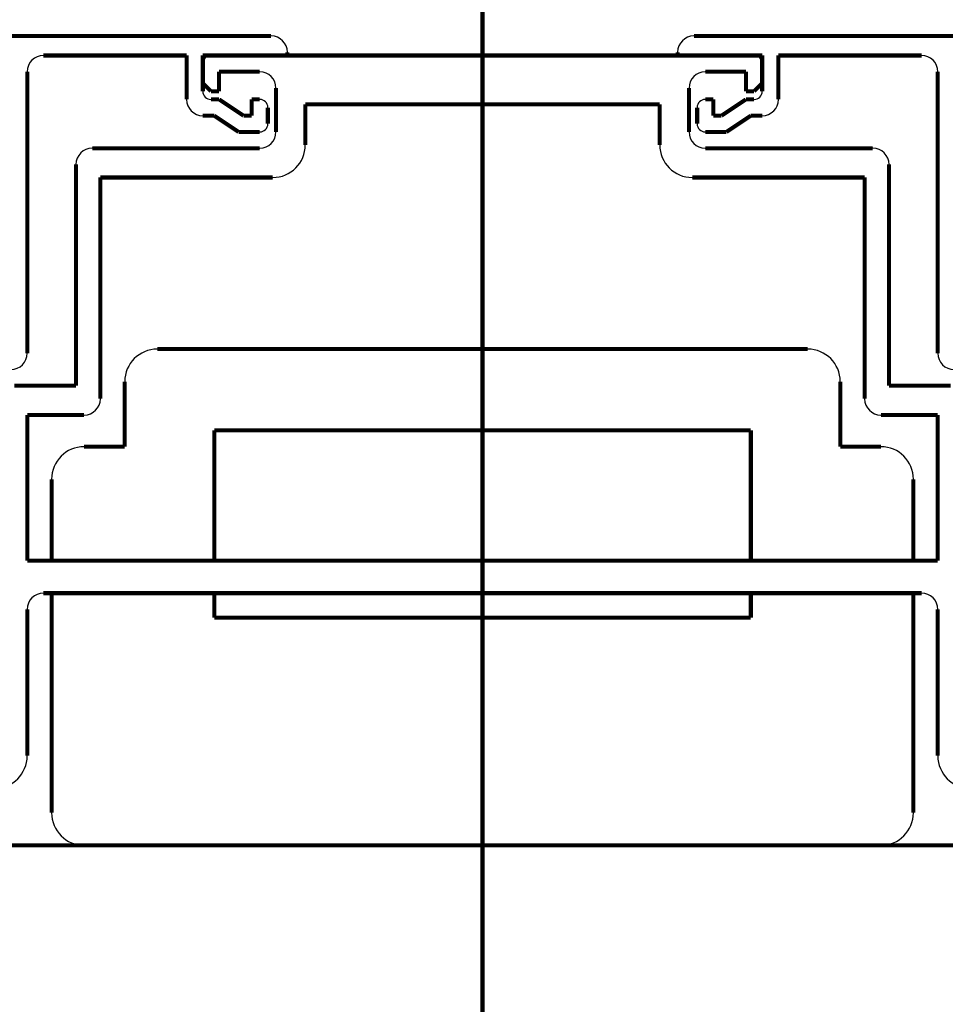
# Model space of a CAD drawing. Extents: x -566 to 572, y -771 to 754.
# Drawn here: x -25 to 32, y -467 to -407 of the extents above; entities that cross this region are included whole.
import ezdxf

# ---------------------------------------------------------------- set-up
doc = ezdxf.new("R2010")
doc.units = 0
doc.header["$MEASUREMENT"] = 0
doc.linetypes.add('CENTER', pattern=[104.668161, 45.507896, -22.753948, 13.652369, -22.753948])
doc.layers.get('0').update_dxf_attribs({"linetype": 'CONTINUOUS'})
doc.layers.add('LAYER0002', color=7, linetype='CONTINUOUS')

# ---------------------------------------------------------------- blocks, each defined once
blk = doc.blocks.new('GROUP_116')
at = {"color": 3, "linetype": 'CONTINUOUS', "const_width": 0.25}
blk.add_lwpolyline([(-21.877, -429.043, 0.25, 0.25, 0), (-21.877, -415.443, 0.25, 0.25, 0)], format="xyseb", dxfattribs=at)
blk = doc.blocks.new('GROUP_119')
at = {"color": 3, "linetype": 'CONTINUOUS', "const_width": 0.25}
blk.add_lwpolyline([(-13.077, -410.943, 0.25, 0.25, 0), (-13.577, -410.943, 0.25, 0.25, 0)], format="xyseb", dxfattribs=at)
blk = doc.blocks.new('GROUP_120')
at = {"color": 3, "linetype": 'CONTINUOUS', "const_width": 0.25}
blk.add_lwpolyline([(-13.077, -409.743, 0.25, 0.25, 0), (-13.077, -410.943, 0.25, 0.25, 0)], format="xyseb", dxfattribs=at)
blk = doc.blocks.new('GROUP_121')
at = {"color": 3, "linetype": 'CONTINUOUS', "const_width": 0.25}
blk.add_lwpolyline([(-14.077, -409.243, 0.25, 0.25, 0), (-14.077, -410.443, 0.25, 0.25, 0)], format="xyseb", dxfattribs=at)
blk = doc.blocks.new('GROUP_122')
at = {"color": 3, "linetype": 'CONTINUOUS', "const_width": 0.25}
blk.add_lwpolyline([(-14.077, -410.443, 0.25, 0.25, 0), (-13.577, -410.943, 0.25, 0.25, 0)], format="xyseb", dxfattribs=at)
blk = doc.blocks.new('GROUP_123')
at = {"color": 3, "linetype": 'CONTINUOUS', "const_width": 0.25}
blk.add_lwpolyline([(-10.577, -409.743, 0.25, 0.25, 0), (-13.077, -409.743, 0.25, 0.25, 0)], format="xyseb", dxfattribs=at)
blk = doc.blocks.new('GROUP_124')
at = {"color": 3, "linetype": 'CONTINUOUS', "const_width": 0.25}
blk.add_lwpolyline([(-9.577, -413.443, 0.25, 0.25, 0), (-9.577, -410.743, 0.25, 0.25, 0)], format="xyseb", dxfattribs=at)
blk = doc.blocks.new('GROUP_125')
at = {"color": 3, "linetype": 'CONTINUOUS', "const_width": 0.25}
blk.add_lwpolyline([(-6.677, -411.743, 0.25, 0.25, 0), (-6.777, -411.743, 0.25, 0.25, 0)], format="xyseb", dxfattribs=at)
blk = doc.blocks.new('GROUP_126')
at = {"color": 3, "linetype": 'CONTINUOUS', "const_width": 0.25}
blk.add_lwpolyline([(-10.577, -414.443, 0.25, 0.25, 0), (-20.877, -414.443, 0.25, 0.25, 0)], format="xyseb", dxfattribs=at)
blk = doc.blocks.new('GROUP_127')
at = {"color": 3, "linetype": 'CONTINUOUS', "const_width": 0.25}
blk.add_lwpolyline([(-24.877, -439.793, 0.25, 0.25, 0), (3.123, -439.793, 0.25, 0.25, 0)], format="xyseb", dxfattribs=at)
blk = doc.blocks.new('GROUP_128')
at = {"color": 3, "linetype": 'CONTINUOUS', "const_width": 0.25}
blk.add_lwpolyline([(-23.877, -441.793, 0.25, 0.25, 0), (3.123, -441.793, 0.25, 0.25, 0)], format="xyseb", dxfattribs=at)
blk = doc.blocks.new('GROUP_129')
at = {"color": 3, "linetype": 'CONTINUOUS', "const_width": 0.25}
blk.add_lwpolyline([(3.123, -408.743, 0.25, 0.25, 0), (-13.577, -408.743, 0.25, 0.25, 0)], format="xyseb", dxfattribs=at)
blk = doc.blocks.new('GROUP_130')
at = {"color": 3, "linetype": 'CONTINUOUS', "const_width": 0.25}
blk.add_lwpolyline([(3.123, -411.743, 0.25, 0.25, 0), (-7.777, -411.743, 0.25, 0.25, 0)], format="xyseb", dxfattribs=at)
blk = doc.blocks.new('GROUP_131')
at = {"color": 3, "linetype": 'CONTINUOUS', "const_width": 0.25}
blk.add_lwpolyline([(-9.777, -416.243, 0.25, 0.25, 0), (-20.377, -416.243, 0.25, 0.25, 0)], format="xyseb", dxfattribs=at)
blk = doc.blocks.new('GROUP_132')
at = {"color": 3, "linetype": 'CONTINUOUS', "const_width": 0.25}
blk.add_lwpolyline([(-7.777, -414.243, 0.25, 0.25, 0), (-7.777, -411.743, 0.25, 0.25, 0)], format="xyseb", dxfattribs=at)
blk = doc.blocks.new('GROUP_133')
at = {"color": 3, "linetype": 'CONTINUOUS', "const_width": 0.25}
blk.add_lwpolyline([(-20.377, -429.843, 0.25, 0.25, 0), (-20.377, -416.243, 0.25, 0.25, 0)], format="xyseb", dxfattribs=at)
blk = doc.blocks.new('GROUP_134')
at = {"color": 3, "linetype": 'CONTINUOUS', "const_width": 0.25}
blk.add_lwpolyline([(-21.877, -429.043, 0.25, 0.25, 0), (-25.677, -429.043, 0.25, 0.25, 0)], format="xyseb", dxfattribs=at)
blk = doc.blocks.new('GROUP_135')
at = {"color": 3, "linetype": 'CONTINUOUS', "const_width": 0.25}
blk.add_lwpolyline([(-21.377, -430.843, 0.25, 0.25, 0), (-24.877, -430.843, 0.25, 0.25, 0)], format="xyseb", dxfattribs=at)
blk = doc.blocks.new('GROUP_136')
at = {"color": 3, "linetype": 'CONTINUOUS', "const_width": 0.25}
blk.add_lwpolyline([(-24.877, -451.793, 0.25, 0.25, 0), (-24.877, -442.793, 0.25, 0.25, 0)], format="xyseb", dxfattribs=at)
blk = doc.blocks.new('GROUP_137')
at = {"color": 3, "linetype": 'CONTINUOUS', "const_width": 0.25}
blk.add_lwpolyline([(-24.877, -439.793, 0.25, 0.25, 0), (-24.877, -430.843, 0.25, 0.25, 0)], format="xyseb", dxfattribs=at)
blk = doc.blocks.new('GROUP_153')
at = {"color": 3, "linetype": 'CONTINUOUS', "const_width": 0.25}
blk.add_lwpolyline([(28.123, -429.043, 0.25, 0.25, 0), (28.123, -415.443, 0.25, 0.25, 0)], format="xyseb", dxfattribs=at)
blk = doc.blocks.new('GROUP_156')
at = {"color": 3, "linetype": 'CONTINUOUS', "const_width": 0.25}
blk.add_lwpolyline([(19.323, -410.943, 0.25, 0.25, 0), (19.823, -410.943, 0.25, 0.25, 0)], format="xyseb", dxfattribs=at)
blk = doc.blocks.new('GROUP_157')
at = {"color": 3, "linetype": 'CONTINUOUS', "const_width": 0.25}
blk.add_lwpolyline([(19.323, -409.743, 0.25, 0.25, 0), (19.323, -410.943, 0.25, 0.25, 0)], format="xyseb", dxfattribs=at)
blk = doc.blocks.new('GROUP_158')
at = {"color": 3, "linetype": 'CONTINUOUS', "const_width": 0.25}
blk.add_lwpolyline([(20.323, -409.243, 0.25, 0.25, 0), (20.323, -410.443, 0.25, 0.25, 0)], format="xyseb", dxfattribs=at)
blk = doc.blocks.new('GROUP_159')
at = {"color": 3, "linetype": 'CONTINUOUS', "const_width": 0.25}
blk.add_lwpolyline([(20.323, -410.443, 0.25, 0.25, 0), (19.823, -410.943, 0.25, 0.25, 0)], format="xyseb", dxfattribs=at)
blk = doc.blocks.new('GROUP_160')
at = {"color": 3, "linetype": 'CONTINUOUS', "const_width": 0.25}
blk.add_lwpolyline([(16.823, -409.743, 0.25, 0.25, 0), (19.323, -409.743, 0.25, 0.25, 0)], format="xyseb", dxfattribs=at)
blk = doc.blocks.new('GROUP_161')
at = {"color": 3, "linetype": 'CONTINUOUS', "const_width": 0.25}
blk.add_lwpolyline([(15.823, -413.443, 0.25, 0.25, 0), (15.823, -410.743, 0.25, 0.25, 0)], format="xyseb", dxfattribs=at)
blk = doc.blocks.new('GROUP_162')
at = {"color": 3, "linetype": 'CONTINUOUS', "const_width": 0.25}
blk.add_lwpolyline([(12.923, -411.743, 0.25, 0.25, 0), (13.023, -411.743, 0.25, 0.25, 0)], format="xyseb", dxfattribs=at)
blk = doc.blocks.new('GROUP_163')
at = {"color": 3, "linetype": 'CONTINUOUS', "const_width": 0.25}
blk.add_lwpolyline([(16.823, -414.443, 0.25, 0.25, 0), (27.123, -414.443, 0.25, 0.25, 0)], format="xyseb", dxfattribs=at)
blk = doc.blocks.new('GROUP_164')
at = {"color": 3, "linetype": 'CONTINUOUS', "const_width": 0.25}
blk.add_lwpolyline([(31.123, -439.793, 0.25, 0.25, 0), (3.123, -439.793, 0.25, 0.25, 0)], format="xyseb", dxfattribs=at)
blk = doc.blocks.new('GROUP_165')
at = {"color": 3, "linetype": 'CONTINUOUS', "const_width": 0.25}
blk.add_lwpolyline([(30.123, -441.793, 0.25, 0.25, 0), (3.123, -441.793, 0.25, 0.25, 0)], format="xyseb", dxfattribs=at)
blk = doc.blocks.new('GROUP_166')
at = {"color": 3, "linetype": 'CONTINUOUS', "const_width": 0.25}
blk.add_lwpolyline([(3.123, -408.743, 0.25, 0.25, 0), (19.823, -408.743, 0.25, 0.25, 0)], format="xyseb", dxfattribs=at)
blk = doc.blocks.new('GROUP_167')
at = {"color": 3, "linetype": 'CONTINUOUS', "const_width": 0.25}
blk.add_lwpolyline([(3.123, -411.743, 0.25, 0.25, 0), (14.023, -411.743, 0.25, 0.25, 0)], format="xyseb", dxfattribs=at)
blk = doc.blocks.new('GROUP_168')
at = {"color": 3, "linetype": 'CONTINUOUS', "const_width": 0.25}
blk.add_lwpolyline([(16.023, -416.243, 0.25, 0.25, 0), (26.623, -416.243, 0.25, 0.25, 0)], format="xyseb", dxfattribs=at)
blk = doc.blocks.new('GROUP_169')
at = {"color": 3, "linetype": 'CONTINUOUS', "const_width": 0.25}
blk.add_lwpolyline([(14.023, -414.243, 0.25, 0.25, 0), (14.023, -411.743, 0.25, 0.25, 0)], format="xyseb", dxfattribs=at)
blk = doc.blocks.new('GROUP_170')
at = {"color": 3, "linetype": 'CONTINUOUS', "const_width": 0.25}
blk.add_lwpolyline([(26.623, -429.843, 0.25, 0.25, 0), (26.623, -416.243, 0.25, 0.25, 0)], format="xyseb", dxfattribs=at)
blk = doc.blocks.new('GROUP_171')
at = {"color": 3, "linetype": 'CONTINUOUS', "const_width": 0.25}
blk.add_lwpolyline([(28.123, -429.043, 0.25, 0.25, 0), (31.923, -429.043, 0.25, 0.25, 0)], format="xyseb", dxfattribs=at)
blk = doc.blocks.new('GROUP_172')
at = {"color": 3, "linetype": 'CONTINUOUS', "const_width": 0.25}
blk.add_lwpolyline([(27.623, -430.843, 0.25, 0.25, 0), (31.123, -430.843, 0.25, 0.25, 0)], format="xyseb", dxfattribs=at)
blk = doc.blocks.new('GROUP_173')
at = {"color": 3, "linetype": 'CONTINUOUS', "const_width": 0.25}
blk.add_lwpolyline([(31.123, -451.793, 0.25, 0.25, 0), (31.123, -442.793, 0.25, 0.25, 0)], format="xyseb", dxfattribs=at)
blk = doc.blocks.new('GROUP_174')
at = {"color": 3, "linetype": 'CONTINUOUS', "const_width": 0.25}
blk.add_lwpolyline([(31.123, -439.793, 0.25, 0.25, 0), (31.123, -430.843, 0.25, 0.25, 0)], format="xyseb", dxfattribs=at)
blk = doc.blocks.new('GROUP_245')
at = {"layer": 'LAYER0002', "color": 2, "linetype": 'CENTER', "const_width": 0.25}
blk.add_lwpolyline([(3.123, -340.343, 0.25, 0.25, 0), (3.123, -708.593, 0.25, 0.25, 0)], format="xyseb", dxfattribs=at)
blk = doc.blocks.new('GROUP_1142')
at = {"color": 3, "linetype": 'CONTINUOUS', "const_width": 0.25}
blk.add_lwpolyline([(31.123, -409.743, 0.25, 0.25, 0), (31.123, -427.043, 0.25, 0.25, 0)], format="xyseb", dxfattribs=at)
blk = doc.blocks.new('GROUP_1153')
at = {"color": 3, "linetype": 'CONTINUOUS', "const_width": 0.25}
blk.add_lwpolyline([(15.123, -408.743, 0.25, 0.25, 0), (15.123, -408.543, 0.25, 0.25, 0)], format="xyseb", dxfattribs=at)
blk = doc.blocks.new('GROUP_1154')
at = {"color": 3, "linetype": 'CONTINUOUS', "const_width": 0.25}
blk.add_lwpolyline([(74.123, -407.543, 0.25, 0.25, 0), (16.123, -407.543, 0.25, 0.25, 0)], format="xyseb", dxfattribs=at)
blk = doc.blocks.new('GROUP_1155')
at = {"color": 3, "linetype": 'CONTINUOUS', "const_width": 0.25}
blk.add_lwpolyline([(19.318, -411.443, 0.25, 0.25, 0), (19.823, -411.443, 0.25, 0.25, 0)], format="xyseb", dxfattribs=at)
blk = doc.blocks.new('GROUP_1156')
at = {"color": 3, "linetype": 'CONTINUOUS', "const_width": 0.25}
blk.add_lwpolyline([(16.823, -411.443, 0.25, 0.25, 0), (17.323, -411.443, 0.25, 0.25, 0)], format="xyseb", dxfattribs=at)
blk = doc.blocks.new('GROUP_1157')
at = {"color": 3, "linetype": 'CONTINUOUS', "const_width": 0.25}
blk.add_lwpolyline([(16.323, -411.943, 0.25, 0.25, 0), (16.323, -412.943, 0.25, 0.25, 0)], format="xyseb", dxfattribs=at)
blk = doc.blocks.new('GROUP_1158')
at = {"color": 3, "linetype": 'CONTINUOUS', "const_width": 0.25}
blk.add_lwpolyline([(17.323, -411.443, 0.25, 0.25, 0), (17.323, -412.443, 0.25, 0.25, 0)], format="xyseb", dxfattribs=at)
blk = doc.blocks.new('GROUP_1159')
at = {"color": 3, "linetype": 'CONTINUOUS', "const_width": 0.25}
blk.add_lwpolyline([(17.323, -412.443, 0.25, 0.25, 0), (17.818, -412.443, 0.25, 0.25, 0)], format="xyseb", dxfattribs=at)
blk = doc.blocks.new('GROUP_1160')
at = {"color": 3, "linetype": 'CONTINUOUS', "const_width": 0.25}
blk.add_lwpolyline([(17.818, -412.443, 0.25, 0.25, 0), (19.318, -411.443, 0.25, 0.25, 0)], format="xyseb", dxfattribs=at)
blk = doc.blocks.new('GROUP_1161')
at = {"color": 3, "linetype": 'CONTINUOUS', "const_width": 0.25}
blk.add_lwpolyline([(19.621, -412.443, 0.25, 0.25, 0), (20.323, -412.443, 0.25, 0.25, 0)], format="xyseb", dxfattribs=at)
blk = doc.blocks.new('GROUP_1162')
at = {"color": 3, "linetype": 'CONTINUOUS', "const_width": 0.25}
blk.add_lwpolyline([(16.823, -413.443, 0.25, 0.25, 0), (18.121, -413.443, 0.25, 0.25, 0)], format="xyseb", dxfattribs=at)
blk = doc.blocks.new('GROUP_1163')
at = {"color": 3, "linetype": 'CONTINUOUS', "const_width": 0.25}
blk.add_lwpolyline([(18.121, -413.443, 0.25, 0.25, 0), (19.621, -412.443, 0.25, 0.25, 0)], format="xyseb", dxfattribs=at)
blk = doc.blocks.new('GROUP_1164')
at = {"color": 3, "linetype": 'CONTINUOUS', "const_width": 0.25}
blk.add_lwpolyline([(20.323, -408.743, 0.25, 0.25, 0), (20.323, -410.943, 0.25, 0.25, 0)], format="xyseb", dxfattribs=at)
blk = doc.blocks.new('GROUP_1165')
at = {"color": 3, "linetype": 'CONTINUOUS', "const_width": 0.25}
blk.add_lwpolyline([(21.323, -411.443, 0.25, 0.25, 0), (21.323, -408.743, 0.25, 0.25, 0)], format="xyseb", dxfattribs=at)
blk = doc.blocks.new('GROUP_1166')
at = {"color": 3, "linetype": 'CONTINUOUS', "const_width": 0.25}
blk.add_lwpolyline([(30.123, -408.743, 0.25, 0.25, 0), (21.323, -408.743, 0.25, 0.25, 0)], format="xyseb", dxfattribs=at)
blk = doc.blocks.new('GROUP_1167')
at = {"color": 3, "linetype": 'CONTINUOUS', "const_width": 0.25}
blk.add_lwpolyline([(20.323, -408.743, 0.25, 0.25, 0), (15.123, -408.743, 0.25, 0.25, 0)], format="xyseb", dxfattribs=at)
blk = doc.blocks.new('GROUP_1141')
at = {"color": 3, "linetype": 'CONTINUOUS'}
for centre, radius, start, end in [((16.123, -408.543), 1, 90, 180), ((30.123, -409.743), 1, 0, 90), ((19.823, -410.943), 0.5, 270, 360), ((16.823, -411.943), 0.5, 90, 180), ((20.323, -411.443), 1, 270, 360), ((16.823, -412.943), 0.5, 180, 270), ((32.123, -427.043), 1, 180, 270)]:
    blk.add_arc(centre, radius, start, end, dxfattribs=at)
at = {"linetype": 'CONTINUOUS'}
for name in ['GROUP_1154', 'GROUP_1153', 'GROUP_1167', 'GROUP_1164', 'GROUP_1165', 'GROUP_1166', 'GROUP_1142', 'GROUP_1156', 'GROUP_1158', 'GROUP_1160', 'GROUP_1155', 'GROUP_1157', 'GROUP_1159', 'GROUP_1163', 'GROUP_1161', 'GROUP_1162']:
    blk.add_blockref(name, (0, 0), dxfattribs=at)
blk = doc.blocks.new('GROUP_1232')
at = {"color": 3, "linetype": 'CONTINUOUS', "const_width": 0.25}
blk.add_lwpolyline([(-24.877, -409.743, 0.25, 0.25, 0), (-24.877, -427.043, 0.25, 0.25, 0)], format="xyseb", dxfattribs=at)
blk = doc.blocks.new('GROUP_1243')
at = {"color": 3, "linetype": 'CONTINUOUS', "const_width": 0.25}
blk.add_lwpolyline([(-8.877, -408.743, 0.25, 0.25, 0), (-8.877, -408.543, 0.25, 0.25, 0)], format="xyseb", dxfattribs=at)
blk = doc.blocks.new('GROUP_1244')
at = {"color": 3, "linetype": 'CONTINUOUS', "const_width": 0.25}
blk.add_lwpolyline([(-67.877, -407.543, 0.25, 0.25, 0), (-9.877, -407.543, 0.25, 0.25, 0)], format="xyseb", dxfattribs=at)
blk = doc.blocks.new('GROUP_1245')
at = {"color": 3, "linetype": 'CONTINUOUS', "const_width": 0.25}
blk.add_lwpolyline([(-13.072, -411.443, 0.25, 0.25, 0), (-13.577, -411.443, 0.25, 0.25, 0)], format="xyseb", dxfattribs=at)
blk = doc.blocks.new('GROUP_1246')
at = {"color": 3, "linetype": 'CONTINUOUS', "const_width": 0.25}
blk.add_lwpolyline([(-10.577, -411.443, 0.25, 0.25, 0), (-11.077, -411.443, 0.25, 0.25, 0)], format="xyseb", dxfattribs=at)
blk = doc.blocks.new('GROUP_1247')
at = {"color": 3, "linetype": 'CONTINUOUS', "const_width": 0.25}
blk.add_lwpolyline([(-10.077, -411.943, 0.25, 0.25, 0), (-10.077, -412.943, 0.25, 0.25, 0)], format="xyseb", dxfattribs=at)
blk = doc.blocks.new('GROUP_1248')
at = {"color": 3, "linetype": 'CONTINUOUS', "const_width": 0.25}
blk.add_lwpolyline([(-11.077, -411.443, 0.25, 0.25, 0), (-11.077, -412.443, 0.25, 0.25, 0)], format="xyseb", dxfattribs=at)
blk = doc.blocks.new('GROUP_1249')
at = {"color": 3, "linetype": 'CONTINUOUS', "const_width": 0.25}
blk.add_lwpolyline([(-11.077, -412.443, 0.25, 0.25, 0), (-11.572, -412.443, 0.25, 0.25, 0)], format="xyseb", dxfattribs=at)
blk = doc.blocks.new('GROUP_1250')
at = {"color": 3, "linetype": 'CONTINUOUS', "const_width": 0.25}
blk.add_lwpolyline([(-11.572, -412.443, 0.25, 0.25, 0), (-13.072, -411.443, 0.25, 0.25, 0)], format="xyseb", dxfattribs=at)
blk = doc.blocks.new('GROUP_1251')
at = {"color": 3, "linetype": 'CONTINUOUS', "const_width": 0.25}
blk.add_lwpolyline([(-13.375, -412.443, 0.25, 0.25, 0), (-14.077, -412.443, 0.25, 0.25, 0)], format="xyseb", dxfattribs=at)
blk = doc.blocks.new('GROUP_1252')
at = {"color": 3, "linetype": 'CONTINUOUS', "const_width": 0.25}
blk.add_lwpolyline([(-10.577, -413.443, 0.25, 0.25, 0), (-11.875, -413.443, 0.25, 0.25, 0)], format="xyseb", dxfattribs=at)
blk = doc.blocks.new('GROUP_1253')
at = {"color": 3, "linetype": 'CONTINUOUS', "const_width": 0.25}
blk.add_lwpolyline([(-11.875, -413.443, 0.25, 0.25, 0), (-13.375, -412.443, 0.25, 0.25, 0)], format="xyseb", dxfattribs=at)
blk = doc.blocks.new('GROUP_1254')
at = {"color": 3, "linetype": 'CONTINUOUS', "const_width": 0.25}
blk.add_lwpolyline([(-14.077, -408.743, 0.25, 0.25, 0), (-14.077, -410.943, 0.25, 0.25, 0)], format="xyseb", dxfattribs=at)
blk = doc.blocks.new('GROUP_1255')
at = {"color": 3, "linetype": 'CONTINUOUS', "const_width": 0.25}
blk.add_lwpolyline([(-15.077, -411.443, 0.25, 0.25, 0), (-15.077, -408.743, 0.25, 0.25, 0)], format="xyseb", dxfattribs=at)
blk = doc.blocks.new('GROUP_1256')
at = {"color": 3, "linetype": 'CONTINUOUS', "const_width": 0.25}
blk.add_lwpolyline([(-23.877, -408.743, 0.25, 0.25, 0), (-15.077, -408.743, 0.25, 0.25, 0)], format="xyseb", dxfattribs=at)
blk = doc.blocks.new('GROUP_1257')
at = {"color": 3, "linetype": 'CONTINUOUS', "const_width": 0.25}
blk.add_lwpolyline([(-14.077, -408.743, 0.25, 0.25, 0), (-8.877, -408.743, 0.25, 0.25, 0)], format="xyseb", dxfattribs=at)
blk = doc.blocks.new('GROUP_1231')
at = {"color": 3, "linetype": 'CONTINUOUS'}
for centre, radius, start, end in [((-9.877, -408.543), 1, 0, 90), ((-23.877, -409.743), 1, 90, 180), ((-13.577, -410.943), 0.5, 180, 270), ((-14.077, -411.443), 1, 180, 270), ((-10.577, -411.943), 0.5, 0, 90), ((-10.577, -412.943), 0.5, 270, 360), ((-25.877, -427.043), 1, 270, 360)]:
    blk.add_arc(centre, radius, start, end, dxfattribs=at)
at = {"linetype": 'CONTINUOUS'}
for name in ['GROUP_1244', 'GROUP_1243', 'GROUP_1256', 'GROUP_1255', 'GROUP_1254', 'GROUP_1257', 'GROUP_1232', 'GROUP_1245', 'GROUP_1250', 'GROUP_1246', 'GROUP_1248', 'GROUP_1247', 'GROUP_1251', 'GROUP_1253', 'GROUP_1249', 'GROUP_1252']:
    blk.add_blockref(name, (0, 0), dxfattribs=at)
blk = doc.blocks.new('GROUP_1328')
at = {"color": 6, "linetype": 'CONTINUOUS', "const_width": 0.25}
blk.add_lwpolyline([(-68.877, -457.293, 0.25, 0.25, 0), (3.123, -457.293, 0.25, 0.25, 0)], format="xyseb", dxfattribs=at)
blk = doc.blocks.new('GROUP_1329')
at = {"color": 6, "linetype": 'CONTINUOUS', "const_width": 0.25}
blk.add_lwpolyline([(-16.877, -426.793, 0.25, 0.25, 0), (3.123, -426.793, 0.25, 0.25, 0)], format="xyseb", dxfattribs=at)
blk = doc.blocks.new('GROUP_1330')
at = {"color": 6, "linetype": 'CONTINUOUS', "const_width": 0.25}
blk.add_lwpolyline([(-13.377, -431.793, 0.25, 0.25, 0), (3.123, -431.793, 0.25, 0.25, 0)], format="xyseb", dxfattribs=at)
blk = doc.blocks.new('GROUP_1331')
at = {"color": 6, "linetype": 'CONTINUOUS', "const_width": 0.25}
blk.add_lwpolyline([(-18.877, -428.793, 0.25, 0.25, 0), (-18.877, -432.793, 0.25, 0.25, 0)], format="xyseb", dxfattribs=at)
blk = doc.blocks.new('GROUP_1332')
at = {"color": 6, "linetype": 'CONTINUOUS', "const_width": 0.25}
blk.add_lwpolyline([(-18.877, -432.793, 0.25, 0.25, 0), (-21.377, -432.793, 0.25, 0.25, 0)], format="xyseb", dxfattribs=at)
blk = doc.blocks.new('GROUP_1333')
at = {"color": 6, "linetype": 'CONTINUOUS', "const_width": 0.25}
blk.add_lwpolyline([(-13.377, -443.293, 0.25, 0.25, 0), (3.123, -443.293, 0.25, 0.25, 0)], format="xyseb", dxfattribs=at)
blk = doc.blocks.new('GROUP_1341')
at = {"color": 6, "linetype": 'CONTINUOUS', "const_width": 0.25}
blk.add_lwpolyline([(75.123, -457.293, 0.25, 0.25, 0), (3.123, -457.293, 0.25, 0.25, 0)], format="xyseb", dxfattribs=at)
blk = doc.blocks.new('GROUP_1342')
at = {"color": 6, "linetype": 'CONTINUOUS', "const_width": 0.25}
blk.add_lwpolyline([(23.123, -426.793, 0.25, 0.25, 0), (3.123, -426.793, 0.25, 0.25, 0)], format="xyseb", dxfattribs=at)
blk = doc.blocks.new('GROUP_1343')
at = {"color": 6, "linetype": 'CONTINUOUS', "const_width": 0.25}
blk.add_lwpolyline([(19.623, -431.793, 0.25, 0.25, 0), (3.123, -431.793, 0.25, 0.25, 0)], format="xyseb", dxfattribs=at)
blk = doc.blocks.new('GROUP_1344')
at = {"color": 6, "linetype": 'CONTINUOUS', "const_width": 0.25}
blk.add_lwpolyline([(25.123, -428.793, 0.25, 0.25, 0), (25.123, -432.793, 0.25, 0.25, 0)], format="xyseb", dxfattribs=at)
blk = doc.blocks.new('GROUP_1345')
at = {"color": 6, "linetype": 'CONTINUOUS', "const_width": 0.25}
blk.add_lwpolyline([(25.123, -432.793, 0.25, 0.25, 0), (27.623, -432.793, 0.25, 0.25, 0)], format="xyseb", dxfattribs=at)
blk = doc.blocks.new('GROUP_1346')
at = {"color": 6, "linetype": 'CONTINUOUS', "const_width": 0.25}
blk.add_lwpolyline([(19.623, -443.293, 0.25, 0.25, 0), (3.123, -443.293, 0.25, 0.25, 0)], format="xyseb", dxfattribs=at)
blk = doc.blocks.new('GROUP_1348')
at = {"color": 6, "linetype": 'CONTINUOUS', "const_width": 0.25}
blk.add_lwpolyline([(-23.377, -434.793, 0.25, 0.25, 0), (-23.377, -439.793, 0.25, 0.25, 0)], format="xyseb", dxfattribs=at)
blk = doc.blocks.new('GROUP_1349')
at = {"color": 6, "linetype": 'CONTINUOUS', "const_width": 0.25}
blk.add_lwpolyline([(-23.377, -441.793, 0.25, 0.25, 0), (-23.377, -455.293, 0.25, 0.25, 0)], format="xyseb", dxfattribs=at)
blk = doc.blocks.new('GROUP_1350')
at = {"color": 6, "linetype": 'CONTINUOUS', "const_width": 0.25}
blk.add_lwpolyline([(-13.377, -431.793, 0.25, 0.25, 0), (-13.377, -439.793, 0.25, 0.25, 0)], format="xyseb", dxfattribs=at)
blk = doc.blocks.new('GROUP_1351')
at = {"color": 6, "linetype": 'CONTINUOUS', "const_width": 0.25}
blk.add_lwpolyline([(-13.377, -441.793, 0.25, 0.25, 0), (-13.377, -443.293, 0.25, 0.25, 0)], format="xyseb", dxfattribs=at)
blk = doc.blocks.new('GROUP_1352')
at = {"color": 6, "linetype": 'CONTINUOUS', "const_width": 0.25}
blk.add_lwpolyline([(19.623, -431.793, 0.25, 0.25, 0), (19.623, -439.793, 0.25, 0.25, 0)], format="xyseb", dxfattribs=at)
blk = doc.blocks.new('GROUP_1353')
at = {"color": 6, "linetype": 'CONTINUOUS', "const_width": 0.25}
blk.add_lwpolyline([(19.623, -441.793, 0.25, 0.25, 0), (19.623, -443.293, 0.25, 0.25, 0)], format="xyseb", dxfattribs=at)
blk = doc.blocks.new('GROUP_1354')
at = {"color": 6, "linetype": 'CONTINUOUS', "const_width": 0.25}
blk.add_lwpolyline([(29.623, -434.793, 0.25, 0.25, 0), (29.623, -439.793, 0.25, 0.25, 0)], format="xyseb", dxfattribs=at)
blk = doc.blocks.new('GROUP_1355')
at = {"color": 6, "linetype": 'CONTINUOUS', "const_width": 0.25}
blk.add_lwpolyline([(29.623, -441.793, 0.25, 0.25, 0), (29.623, -455.293, 0.25, 0.25, 0)], format="xyseb", dxfattribs=at)
blk = doc.blocks.new('GROUP_1321')
at = {"color": 6, "linetype": 'CONTINUOUS'}
for centre, start, end in [((-16.877, -428.793), 90, 180), ((23.123, -428.793), 0, 90), ((-21.377, -434.793), 90, 180), ((27.623, -434.793), 0, 90), ((-21.377, -455.293), 180, 270), ((27.623, -455.293), 270, 360)]:
    blk.add_arc(centre, 2, start, end, dxfattribs=at)
at = {"linetype": 'CONTINUOUS'}
for name in ['GROUP_1329', 'GROUP_1342', 'GROUP_1331', 'GROUP_1344', 'GROUP_1330', 'GROUP_1350', 'GROUP_1343', 'GROUP_1352', 'GROUP_1332', 'GROUP_1345', 'GROUP_1348', 'GROUP_1354', 'GROUP_1349', 'GROUP_1351', 'GROUP_1353', 'GROUP_1355', 'GROUP_1333', 'GROUP_1346', 'GROUP_1328', 'GROUP_1341']:
    blk.add_blockref(name, (0, 0), dxfattribs=at)

msp = doc.modelspace()

# ---------------------------------------------------------------- linework, layer by layer
at = {"color": 3, "linetype": 'CONTINUOUS'}
for centre, radius, start, end in [((-13.577, -409.243), 0.5, 90.00002, 180), ((19.823, -409.243), 0.5, 0, 89.99998), ((-10.577, -410.743), 1, 0, 90), ((16.823, -410.743), 1, 90, 180), ((-10.577, -413.443), 1, 270, 360), ((16.823, -413.443), 1, 180, 270), ((-20.877, -415.443), 1, 90, 180), ((-9.777, -414.243), 2, 270, 360), ((16.023, -414.243), 2, 180, 270), ((27.123, -415.443), 1, 0, 90), ((-21.377, -429.843), 1, 270, 360), ((27.623, -429.843), 1, 180, 270), ((-23.877, -442.793), 1, 90, 180), ((30.123, -442.793), 1, 0, 90), ((-26.877, -451.793), 2, 270, 360), ((33.123, -451.793), 2, 180, 270)]:
    msp.add_arc(centre, radius, start, end, dxfattribs=at)

# ---------------------------------------------------------------- block references
at = {"linetype": 'CONTINUOUS'}
for name in ['GROUP_245', 'GROUP_1321', 'GROUP_1231', 'GROUP_1141', 'GROUP_121', 'GROUP_129', 'GROUP_166', 'GROUP_158', 'GROUP_120', 'GROUP_123', 'GROUP_160', 'GROUP_157', 'GROUP_122', 'GROUP_159', 'GROUP_119', 'GROUP_124', 'GROUP_161', 'GROUP_156', 'GROUP_130', 'GROUP_132', 'GROUP_125', 'GROUP_167', 'GROUP_162', 'GROUP_169', 'GROUP_126', 'GROUP_163', 'GROUP_116', 'GROUP_153', 'GROUP_131', 'GROUP_133', 'GROUP_168', 'GROUP_170', 'GROUP_134', 'GROUP_171', 'GROUP_135', 'GROUP_137', 'GROUP_172', 'GROUP_174', 'GROUP_127', 'GROUP_164', 'GROUP_128', 'GROUP_165', 'GROUP_136', 'GROUP_173']:
    msp.add_blockref(name, (0, 0), dxfattribs=at)

doc.saveas('drawing.dxf')
